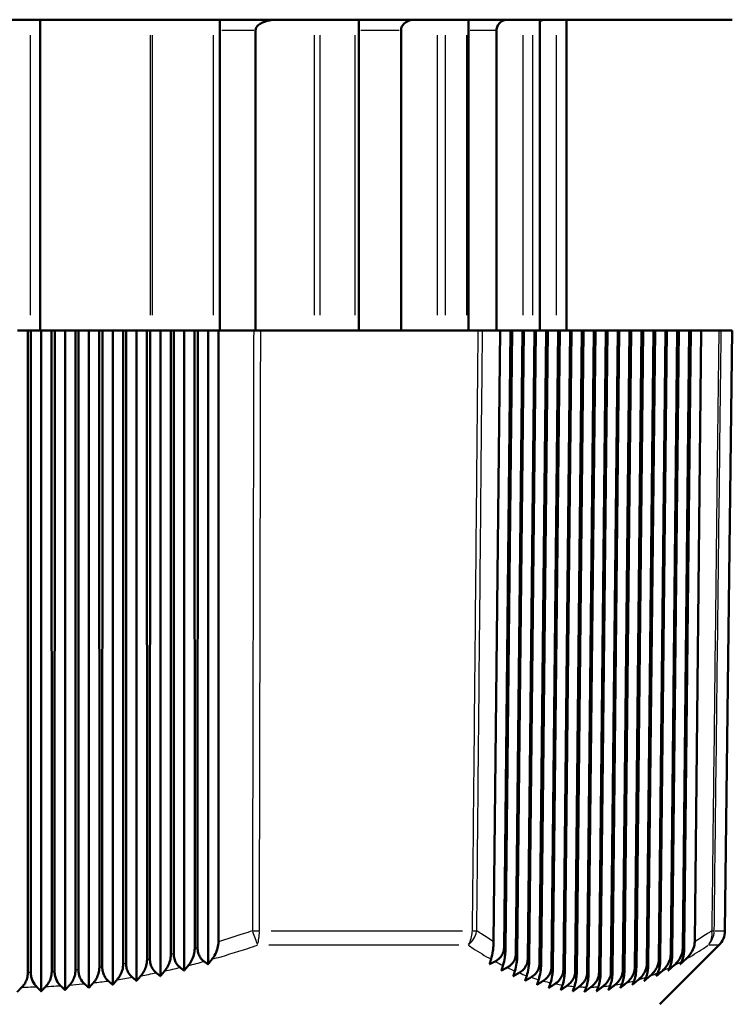
# Model space of a CAD drawing. Units: millimetres. Extents: x 0 to 594, y 0 to 841.
# Drawn here: x 372 to 406, y 344 to 392 of the extents above; entities that cross this region are included whole.
import ezdxf

# ---------------------------------------------------------------- set-up
doc = ezdxf.new("R2010")
doc.units = ezdxf.units.MM
doc.layers.add('Sichtbar (ISO)', color=7, linetype='Continuous', lineweight=50)
doc.layers.add('Sichtbar schmal (ISO)', color=8, linetype='Continuous', lineweight=25, true_color=0x808080)

msp = doc.modelspace()

# ---------------------------------------------------------------- linework, layer by layer
at = {"layer": 'Sichtbar (ISO)'}
for p, q in [((337.232, 391.921), (406.232, 391.921)), ((372.832, 391.921), (372.832, 376.921)), ((381.506, 391.921), (381.506, 376.921)), ((388.203, 391.921), (388.203, 376.921)), ((393.503, 391.921), (393.503, 376.921)), ((396.945, 391.921), (396.945, 376.921)), ((398.232, 391.921), (398.232, 376.921)), ((383.228, 376.921), (383.228, 391.421)), ((390.246, 376.921), (390.246, 391.421)), ((394.857, 376.921), (394.857, 391.421)), ((371.732, 376.921), (372.232, 376.921)), ((372.232, 376.921), (372.236, 345.949)), ((372.382, 376.921), (372.232, 376.921)), ((372.378, 345.951), (372.382, 376.921)), ((372.382, 376.921), (372.882, 376.921)), ((372.882, 376.921), (372.882, 345.048)), ((372.882, 376.921), (373.382, 376.921)), ((373.382, 376.921), (373.386, 345.989)), ((373.532, 376.921), (373.382, 376.921)), ((373.528, 345.997), (373.532, 376.921)), ((373.532, 376.921), (374.032, 376.921)), ((374.032, 376.921), (374.032, 345.112)), ((374.032, 376.921), (374.532, 376.921)), ((374.532, 376.921), (374.536, 346.072)), ((374.682, 376.921), (374.532, 376.921)), ((374.678, 346.085), (374.682, 376.921)), ((374.682, 376.921), (375.182, 376.921)), ((375.182, 376.921), (375.182, 345.217)), ((375.182, 376.921), (375.682, 376.921)), ((375.682, 376.921), (375.686, 346.198)), ((375.832, 376.921), (375.682, 376.921)), ((375.828, 346.216), (375.832, 376.921)), ((375.832, 376.921), (376.332, 376.921)), ((376.332, 376.921), (376.332, 345.364)), ((376.332, 376.921), (376.832, 376.921)), ((376.832, 376.921), (376.836, 346.365)), ((376.982, 376.921), (376.832, 376.921)), ((376.978, 346.389), (376.982, 376.921)), ((376.982, 376.921), (377.482, 376.921)), ((377.482, 376.921), (377.482, 345.552)), ((377.482, 376.921), (377.982, 376.921)), ((377.982, 376.921), (377.986, 346.574)), ((378.132, 376.921), (377.982, 376.921)), ((378.128, 346.603), (378.132, 376.921)), ((378.132, 376.921), (378.632, 376.921)), ((378.632, 376.921), (378.632, 345.781)), ((378.632, 376.921), (379.132, 376.921)), ((379.132, 376.921), (379.136, 346.823)), ((379.282, 376.921), (379.132, 376.921)), ((379.278, 346.857), (379.282, 376.921)), ((379.282, 376.921), (379.782, 376.921)), ((379.782, 376.921), (379.782, 346.048)), ((379.782, 376.921), (380.282, 376.921)), ((380.282, 376.921), (380.286, 347.112)), ((380.432, 376.921), (380.282, 376.921)), ((380.428, 347.151), (380.432, 376.921)), ((380.432, 376.921), (380.932, 376.921)), ((380.932, 376.921), (380.932, 346.355)), ((380.932, 376.921), (381.432, 376.921)), ((381.432, 376.921), (381.436, 347.44)), ((383.134, 376.921), (381.432, 376.921)), ((383.474, 376.921), (383.134, 376.921)), ((393.955, 376.921), (383.474, 376.921)), ((394.177, 376.921), (393.955, 376.921)), ((395.028, 376.921), (394.177, 376.921)), ((394.714, 347.44), (395.028, 376.921)), ((395.028, 376.921), (395.528, 376.921)), ((395.528, 376.921), (395.215, 347.151)), ((395.285, 347.112), (395.603, 376.921)), ((395.603, 376.921), (395.528, 376.921)), ((395.603, 376.921), (396.103, 376.921)), ((396.103, 376.921), (395.786, 346.857)), ((395.857, 346.823), (396.178, 376.921)), ((396.178, 376.921), (396.103, 376.921)), ((396.178, 376.921), (396.678, 376.921)), ((396.678, 376.921), (396.359, 346.603)), ((396.43, 346.574), (396.753, 376.921)), ((396.753, 376.921), (396.678, 376.921)), ((396.753, 376.921), (397.253, 376.921)), ((397.253, 376.921), (396.932, 346.389)), ((397.003, 346.365), (397.328, 376.921)), ((397.328, 376.921), (397.253, 376.921)), ((397.328, 376.921), (397.828, 376.921)), ((397.828, 376.921), (397.505, 346.216)), ((397.576, 346.198), (397.903, 376.921)), ((397.903, 376.921), (397.828, 376.921)), ((397.903, 376.921), (398.403, 376.921)), ((398.403, 376.921), (398.078, 346.085)), ((398.149, 346.072), (398.478, 376.921)), ((398.478, 376.921), (398.403, 376.921)), ((398.478, 376.921), (398.978, 376.921)), ((398.978, 376.921), (398.652, 345.997)), ((398.724, 345.989), (399.053, 376.921)), ((399.053, 376.921), (398.978, 376.921)), ((399.053, 376.921), (399.553, 376.921)), ((399.553, 376.921), (399.227, 345.951)), ((399.298, 345.949), (399.628, 376.921)), ((399.628, 376.921), (399.553, 376.921)), ((399.628, 376.921), (400.128, 376.921)), ((400.128, 376.921), (399.802, 345.949)), ((399.873, 345.951), (400.203, 376.921)), ((400.203, 376.921), (400.128, 376.921)), ((400.203, 376.921), (400.703, 376.921)), ((400.703, 376.921), (400.377, 345.989)), ((400.449, 345.997), (400.778, 376.921)), ((400.778, 376.921), (400.703, 376.921)), ((400.778, 376.921), (401.278, 376.921)), ((401.278, 376.921), (400.953, 346.072)), ((401.025, 346.085), (401.353, 376.921)), ((401.353, 376.921), (401.278, 376.921)), ((401.353, 376.921), (401.853, 376.921)), ((401.853, 376.921), (401.53, 346.198)), ((401.601, 346.216), (401.928, 376.921)), ((401.928, 376.921), (401.853, 376.921)), ((401.928, 376.921), (402.428, 376.921)), ((402.428, 376.921), (402.106, 346.365)), ((402.178, 346.389), (402.503, 376.921)), ((402.503, 376.921), (402.428, 376.921)), ((402.503, 376.921), (403.003, 376.921)), ((403.003, 376.921), (402.684, 346.574)), ((402.755, 346.603), (403.078, 376.921)), ((403.078, 376.921), (403.003, 376.921)), ((403.078, 376.921), (403.578, 376.921)), ((403.578, 376.921), (403.261, 346.823)), ((403.333, 346.857), (403.653, 376.921)), ((403.653, 376.921), (403.578, 376.921)), ((403.653, 376.921), (404.153, 376.921)), ((404.153, 376.921), (403.839, 347.112)), ((403.911, 347.151), (404.228, 376.921)), ((404.228, 376.921), (404.153, 376.921)), ((404.228, 376.921), (404.728, 376.921)), ((404.728, 376.921), (404.418, 347.44)), ((405.579, 376.921), (404.728, 376.921)), ((405.697, 376.921), (405.579, 376.921)), ((406.232, 376.921), (405.697, 376.921)), ((405.878, 347.969), (406.232, 376.921)), ((402.732, 344.421), (405.585, 347.274))]:
    msp.add_line(p, q, dxfattribs=at)
msp.add_arc((404.878, 347.981), 1, 315, 359.3, dxfattribs=at)
for points, knots in [([(383.228, 391.421), (383.228, 391.443), (383.232, 391.469), (383.246, 391.515), (383.259, 391.542), (383.293, 391.594), (383.32, 391.625), (383.38, 391.679), (383.414, 391.702), (383.495, 391.752), (383.552, 391.78), (383.669, 391.827), (383.73, 391.846), (383.862, 391.88), (383.946, 391.896), (384.115, 391.916), (384.2, 391.921), (384.278, 391.921)], [2.311336, 2.311336, 2.311336, 2.311336, 2.377748, 2.377748, 2.453727, 2.453727, 2.565392, 2.565392, 2.677057, 2.677057, 2.850778, 2.850778, 3.024499, 3.024499, 3.257992, 3.257992, 3.491484, 3.491484, 3.491484, 3.491484]), ([(390.246, 391.421), (390.246, 391.449), (390.249, 391.479), (390.263, 391.538), (390.274, 391.567), (390.301, 391.622), (390.321, 391.652), (390.366, 391.707), (390.391, 391.733), (390.447, 391.779), (390.482, 391.803), (390.558, 391.844), (390.597, 391.861), (390.677, 391.889), (390.725, 391.901), (390.821, 391.917), (390.871, 391.921), (390.915, 391.921)], [1.7334695, 1.7334695, 1.7334695, 1.7334695, 1.8174526, 1.8174526, 1.9014358, 1.9014358, 1.9999571, 1.9999571, 2.0984783, 2.0984783, 2.2163338, 2.2163338, 2.3341892, 2.3341892, 2.4689382, 2.4689382, 2.6036872, 2.6036872, 2.6036872, 2.6036872]), ([(394.857, 391.421), (394.857, 391.451), (394.86, 391.484), (394.873, 391.548), (394.883, 391.579), (394.908, 391.636), (394.924, 391.666), (394.964, 391.722), (394.986, 391.747), (395.033, 391.792), (395.061, 391.814), (395.122, 391.852), (395.154, 391.868), (395.216, 391.893), (395.252, 391.904), (395.325, 391.918), (395.362, 391.921), (395.396, 391.921)], [1.5389518, 1.5389518, 1.5389518, 1.5389518, 1.6292441, 1.6292441, 1.7195364, 1.7195364, 1.8135338, 1.8135338, 1.9075312, 1.9075312, 2.0060519, 2.0060519, 2.1045725, 2.1045725, 2.2067757, 2.2067757, 2.3089788, 2.3089788, 2.3089788, 2.3089788]), ([(396.945, 391.846), (396.969, 391.861), (396.993, 391.873), (397.045, 391.895), (397.077, 391.905), (397.144, 391.918), (397.177, 391.921), (397.208, 391.921)], [1.96085, 1.96085, 1.96085, 1.96085, 2.0371354, 2.0371354, 2.1298102, 2.1298102, 2.2224849, 2.2224849, 2.2224849, 2.2224849]), ([(381.436, 347.44), (381.436, 347.334), (381.42, 347.231), (381.368, 347.032), (381.331, 346.938), (381.24, 346.757), (381.184, 346.671), (381.122, 346.594)], [0, 0, 0, 0, 0.03153263, 0.03153263, 0.06351248, 0.06351248, 0.0982562, 0.0982562, 0.0982562, 0.0982562]), ([(394.59, 346.594), (394.628, 346.718), (394.658, 346.857), (394.689, 347.072), (394.698, 347.145), (394.71, 347.293), (394.713, 347.366), (394.714, 347.44)], [0, 0, 0, 0, 0.0564278, 0.0564278, 0.0836646, 0.0836646, 0.1090318, 0.1090318, 0.1090318, 0.1090318]), ([(404.418, 347.44), (404.417, 347.334), (404.395, 347.231), (404.322, 347.032), (404.27, 346.938), (404.143, 346.757), (404.065, 346.671), (403.981, 346.594)], [0, 0, 0, 0, 0.03153242, 0.03153242, 0.06351263, 0.06351263, 0.0982562, 0.0982562, 0.0982562, 0.0982562]), ([(379.136, 346.823), (379.136, 346.722), (379.121, 346.623), (379.071, 346.434), (379.035, 346.346), (378.947, 346.176), (378.893, 346.096), (378.834, 346.025)], [0, 0, 0, 0, 0.03031424, 0.03031424, 0.06055645, 0.06055645, 0.09340746, 0.09340746, 0.09340746, 0.09340746]), ([(379.583, 346.195), (379.511, 346.248), (379.445, 346.319), (379.356, 346.47), (379.327, 346.541), (379.288, 346.695), (379.278, 346.775), (379.278, 346.857)], [0, 0, 0, 0, 0.03473835, 0.03473835, 0.05950827, 0.05950827, 0.08417997, 0.08417997, 0.08417997, 0.08417997]), ([(380.286, 347.112), (380.286, 347.009), (380.271, 346.908), (380.22, 346.714), (380.184, 346.623), (380.094, 346.448), (380.039, 346.365), (379.979, 346.291)], [0, 0, 0, 0, 0.03089944, 0.03089944, 0.06197685, 0.06197685, 0.0957395, 0.0957395, 0.0957395, 0.0957395]), ([(380.739, 346.488), (380.667, 346.538), (380.602, 346.605), (380.511, 346.754), (380.48, 346.825), (380.438, 346.983), (380.428, 347.066), (380.428, 347.151)], [0, 0, 0, 0, 0.03410039, 0.03410039, 0.05950723, 0.05950723, 0.08494898, 0.08494898, 0.08494898, 0.08494898]), ([(395.215, 347.151), (395.214, 347.057), (395.196, 346.965), (395.125, 346.796), (395.075, 346.721), (394.947, 346.587), (394.868, 346.532), (394.783, 346.488)], [0, 0, 0, 0, 0.02816708, 0.02816708, 0.05540648, 0.05540648, 0.08478541, 0.08478541, 0.08478541, 0.08478541]), ([(395.164, 346.291), (395.201, 346.411), (395.231, 346.545), (395.262, 346.753), (395.27, 346.825), (395.281, 346.969), (395.285, 347.04), (395.285, 347.112)], [0, 0, 0, 0, 0.0549268, 0.0549268, 0.0814615, 0.0814615, 0.1062725, 0.1062725, 0.1062725, 0.1062725]), ([(395.786, 346.857), (395.786, 346.763), (395.768, 346.672), (395.697, 346.501), (395.646, 346.426), (395.519, 346.293), (395.444, 346.238), (395.363, 346.195)], [0, 0, 0, 0, 0.02811198, 0.02811198, 0.05574734, 0.05574734, 0.08400748, 0.08400748, 0.08400748, 0.08400748]), ([(395.739, 346.025), (395.775, 346.14), (395.804, 346.27), (395.834, 346.473), (395.842, 346.543), (395.853, 346.683), (395.857, 346.753), (395.857, 346.823)], [0, 0, 0, 0, 0.0535158, 0.0535158, 0.0793957, 0.0793957, 0.1036942, 0.1036942, 0.1036942, 0.1036942]), ([(403.261, 346.823), (403.26, 346.722), (403.239, 346.623), (403.169, 346.434), (403.119, 346.346), (402.997, 346.176), (402.922, 346.096), (402.841, 346.025)], [0, 0, 0, 0, 0.03031411, 0.03031411, 0.06055657, 0.06055657, 0.09340746, 0.09340746, 0.09340746, 0.09340746]), ([(403.214, 346.195), (403.241, 346.248), (403.266, 346.319), (403.3, 346.47), (403.311, 346.541), (403.328, 346.695), (403.332, 346.775), (403.333, 346.857)], [0, 0, 0, 0, 0.03473831, 0.03473831, 0.05950822, 0.05950822, 0.08417997, 0.08417997, 0.08417997, 0.08417997]), ([(403.839, 347.112), (403.838, 347.009), (403.817, 346.908), (403.745, 346.714), (403.695, 346.623), (403.57, 346.448), (403.494, 346.365), (403.411, 346.291)], [0, 0, 0, 0, 0.03089938, 0.03089938, 0.0619769, 0.0619769, 0.0957395, 0.0957395, 0.0957395, 0.0957395]), ([(403.79, 346.488), (403.817, 346.538), (403.841, 346.605), (403.877, 346.754), (403.889, 346.825), (403.905, 346.983), (403.91, 347.066), (403.911, 347.151)], [0, 0, 0, 0, 0.03410037, 0.03410037, 0.05950721, 0.05950721, 0.08494898, 0.08494898, 0.08494898, 0.08494898]), ([(376.836, 346.365), (376.836, 346.267), (376.822, 346.172), (376.773, 345.991), (376.739, 345.907), (376.653, 345.748), (376.601, 345.673), (376.544, 345.608)], [0, 0, 0, 0, 0.02931253, 0.02931253, 0.0581063, 0.0581063, 0.08936401, 0.08936401, 0.08936401, 0.08936401]), ([(377.273, 345.724), (377.199, 345.784), (377.133, 345.862), (377.049, 346.02), (377.022, 346.088), (376.987, 346.235), (376.978, 346.311), (376.978, 346.389)], [0, 0, 0, 0, 0.0362527, 0.0362527, 0.05988181, 0.05988181, 0.08317031, 0.08317031, 0.08317031, 0.08317031]), ([(377.986, 346.574), (377.986, 346.475), (377.972, 346.377), (377.922, 346.193), (377.887, 346.107), (377.8, 345.943), (377.747, 345.865), (377.689, 345.797)], [0, 0, 0, 0, 0.02978334, 0.02978334, 0.05926283, 0.05926283, 0.09127725, 0.09127725, 0.09127725, 0.09127725]), ([(378.428, 345.94), (378.355, 345.997), (378.289, 346.07), (378.202, 346.225), (378.175, 346.295), (378.137, 346.445), (378.128, 346.523), (378.128, 346.603)], [0, 0, 0, 0, 0.03545394, 0.03545394, 0.05962938, 0.05962938, 0.08358141, 0.08358141, 0.08358141, 0.08358141]), ([(396.359, 346.603), (396.358, 346.509), (396.34, 346.418), (396.268, 346.246), (396.216, 346.169), (396.091, 346.037), (396.02, 345.983), (395.943, 345.94)], [0, 0, 0, 0, 0.02810663, 0.02810663, 0.05620699, 0.05620699, 0.08339822, 0.08339822, 0.08339822, 0.08339822]), ([(396.313, 345.797), (396.349, 345.908), (396.377, 346.034), (396.407, 346.231), (396.415, 346.299), (396.426, 346.436), (396.429, 346.505), (396.43, 346.574)], [0, 0, 0, 0, 0.0522111, 0.0522111, 0.077486, 0.077486, 0.1013185, 0.1013185, 0.1013185, 0.1013185]), ([(396.932, 346.389), (396.931, 346.295), (396.912, 346.203), (396.842, 346.036), (396.795, 345.963), (396.674, 345.829), (396.601, 345.771), (396.522, 345.724)], [0, 0, 0, 0, 0.02826435, 0.02826435, 0.05461608, 0.05461608, 0.082961, 0.082961, 0.082961, 0.082961]), ([(396.887, 345.608), (396.923, 345.715), (396.951, 345.836), (396.98, 346.029), (396.988, 346.095), (396.999, 346.23), (397.002, 346.297), (397.003, 346.365)], [0, 0, 0, 0, 0.05102472, 0.05102472, 0.07574776, 0.07574776, 0.09916428, 0.09916428, 0.09916428, 0.09916428]), ([(402.106, 346.365), (402.105, 346.267), (402.085, 346.172), (402.016, 345.991), (401.969, 345.907), (401.85, 345.748), (401.778, 345.673), (401.699, 345.608)], [0, 0, 0, 0, 0.02931241, 0.02931241, 0.05810644, 0.05810644, 0.08936401, 0.08936401, 0.08936401, 0.08936401]), ([(402.063, 345.724), (402.09, 345.784), (402.115, 345.862), (402.148, 346.02), (402.158, 346.088), (402.173, 346.235), (402.177, 346.311), (402.178, 346.389)], [0, 0, 0, 0, 0.03625263, 0.03625263, 0.05988173, 0.05988173, 0.08317031, 0.08317031, 0.08317031, 0.08317031]), ([(402.684, 346.574), (402.682, 346.475), (402.662, 346.377), (402.592, 346.193), (402.544, 346.107), (402.424, 345.943), (402.35, 345.865), (402.27, 345.797)], [0, 0, 0, 0, 0.02978322, 0.02978322, 0.05926296, 0.05926296, 0.09127725, 0.09127725, 0.09127725, 0.09127725]), ([(402.638, 345.94), (402.666, 345.997), (402.69, 346.07), (402.724, 346.225), (402.735, 346.295), (402.75, 346.445), (402.754, 346.523), (402.755, 346.603)], [0, 0, 0, 0, 0.03545389, 0.03545389, 0.05962932, 0.05962932, 0.08358141, 0.08358141, 0.08358141, 0.08358141]), ([(372.236, 345.949), (372.236, 345.855), (372.223, 345.763), (372.175, 345.593), (372.141, 345.517), (372.058, 345.373), (372.007, 345.307), (371.951, 345.25)], [0, 0, 0, 0, 0.02811683, 0.02811683, 0.05499578, 0.05499578, 0.08408882, 0.08408882, 0.08408882, 0.08408882]), ([(372.663, 345.263), (372.579, 345.345), (372.512, 345.441), (372.437, 345.609), (372.415, 345.675), (372.385, 345.811), (372.378, 345.881), (372.378, 345.951)], [0, 0, 0, 0, 0.0431276, 0.0431276, 0.06785363, 0.06785363, 0.09175828, 0.09175828, 0.09175828, 0.09175828]), ([(373.386, 345.989), (373.386, 345.894), (373.372, 345.802), (373.324, 345.63), (373.291, 345.552), (373.208, 345.405), (373.157, 345.337), (373.101, 345.279)], [0, 0, 0, 0, 0.02830653, 0.02830653, 0.05553671, 0.05553671, 0.0850379, 0.0850379, 0.0850379, 0.0850379]), ([(373.814, 345.317), (373.737, 345.389), (373.669, 345.479), (373.589, 345.649), (373.566, 345.715), (373.536, 345.854), (373.528, 345.925), (373.528, 345.997)], [0, 0, 0, 0, 0.03921192, 0.03921192, 0.06153622, 0.06153622, 0.08321415, 0.08321415, 0.08321415, 0.08321415]), ([(374.536, 346.072), (374.536, 345.977), (374.522, 345.884), (374.474, 345.709), (374.441, 345.63), (374.357, 345.479), (374.305, 345.409), (374.249, 345.348)], [0, 0, 0, 0, 0.02857051, 0.02857051, 0.05623746, 0.05623746, 0.08623616, 0.08623616, 0.08623616, 0.08623616]), ([(374.966, 345.412), (374.891, 345.48), (374.823, 345.566), (374.742, 345.731), (374.718, 345.798), (374.686, 345.939), (374.678, 346.012), (374.678, 346.085)], [0, 0, 0, 0, 0.03812281, 0.03812281, 0.06082385, 0.06082385, 0.0829728, 0.0829728, 0.0829728, 0.0829728]), ([(375.686, 346.198), (375.686, 346.101), (375.672, 346.007), (375.624, 345.83), (375.59, 345.748), (375.505, 345.593), (375.453, 345.521), (375.397, 345.458)], [0, 0, 0, 0, 0.02890687, 0.02890687, 0.05709556, 0.05709556, 0.08768039, 0.08768039, 0.08768039, 0.08768039]), ([(376.119, 345.547), (376.045, 345.612), (375.978, 345.693), (375.895, 345.855), (375.87, 345.923), (375.836, 346.067), (375.828, 346.141), (375.828, 346.216)], [0, 0, 0, 0, 0.03714038, 0.03714038, 0.06027651, 0.06027651, 0.08296267, 0.08296267, 0.08296267, 0.08296267]), ([(397.505, 346.216), (397.504, 346.122), (397.485, 346.031), (397.416, 345.864), (397.369, 345.791), (397.251, 345.656), (397.179, 345.597), (397.1, 345.547)], [0, 0, 0, 0, 0.02809503, 0.02809503, 0.05439841, 0.05439841, 0.08272971, 0.08272971, 0.08272971, 0.08272971]), ([(397.462, 345.458), (397.497, 345.561), (397.525, 345.679), (397.553, 345.867), (397.561, 345.932), (397.572, 346.064), (397.575, 346.131), (397.576, 346.198)], [0, 0, 0, 0, 0.04995223, 0.04995223, 0.07418588, 0.07418588, 0.09724613, 0.09724613, 0.09724613, 0.09724613]), ([(398.078, 346.085), (398.077, 345.992), (398.059, 345.901), (397.991, 345.734), (397.944, 345.66), (397.827, 345.524), (397.755, 345.463), (397.678, 345.412)], [0, 0, 0, 0, 0.0279936, 0.0279936, 0.05432158, 0.05432158, 0.08271738, 0.08271738, 0.08271738, 0.08271738]), ([(398.037, 345.348), (398.071, 345.446), (398.098, 345.559), (398.127, 345.742), (398.135, 345.807), (398.146, 345.939), (398.149, 346.005), (398.149, 346.072)], [0, 0, 0, 0, 0.048386, 0.048386, 0.07248169, 0.07248169, 0.09550382, 0.09550382, 0.09550382, 0.09550382]), ([(398.652, 345.997), (398.651, 345.904), (398.633, 345.813), (398.565, 345.645), (398.519, 345.571), (398.403, 345.432), (398.332, 345.37), (398.255, 345.317)], [0, 0, 0, 0, 0.02796161, 0.02796161, 0.05439165, 0.05439165, 0.08293379, 0.08293379, 0.08293379, 0.08293379]), ([(398.612, 345.279), (398.645, 345.371), (398.671, 345.478), (398.7, 345.656), (398.708, 345.721), (398.72, 345.854), (398.723, 345.921), (398.724, 345.989)], [0, 0, 0, 0, 0.04649017, 0.04649017, 0.07072977, 0.07072977, 0.09397518, 0.09397518, 0.09397518, 0.09397518]), ([(399.227, 345.951), (399.226, 345.858), (399.207, 345.767), (399.14, 345.598), (399.094, 345.523), (398.978, 345.382), (398.908, 345.318), (398.831, 345.263)], [0, 0, 0, 0, 0.02800205, 0.02800205, 0.05461489, 0.05461489, 0.08338865, 0.08338865, 0.08338865, 0.08338865]), ([(399.187, 345.25), (399.219, 345.337), (399.245, 345.439), (399.274, 345.611), (399.282, 345.677), (399.294, 345.811), (399.297, 345.879), (399.298, 345.949)], [0, 0, 0, 0, 0.04473771, 0.04473771, 0.06918693, 0.06918693, 0.0927257, 0.0927257, 0.0927257, 0.0927257]), ([(399.802, 345.949), (399.801, 345.855), (399.782, 345.763), (399.715, 345.593), (399.669, 345.517), (399.553, 345.373), (399.483, 345.307), (399.406, 345.25)], [0, 0, 0, 0, 0.0281168, 0.0281168, 0.05499589, 0.05499589, 0.08408882, 0.08408882, 0.08408882, 0.08408882]), ([(399.762, 345.263), (399.793, 345.345), (399.818, 345.441), (399.848, 345.609), (399.857, 345.675), (399.869, 345.811), (399.872, 345.881), (399.873, 345.951)], [0, 0, 0, 0, 0.04312778, 0.04312778, 0.06785366, 0.06785366, 0.0917583, 0.0917583, 0.0917583, 0.0917583]), ([(400.377, 345.989), (400.376, 345.894), (400.357, 345.802), (400.29, 345.63), (400.244, 345.552), (400.128, 345.405), (400.057, 345.337), (399.981, 345.279)], [0, 0, 0, 0, 0.02830646, 0.02830646, 0.05553687, 0.05553687, 0.0850379, 0.0850379, 0.0850379, 0.0850379]), ([(400.337, 345.317), (400.366, 345.389), (400.391, 345.479), (400.422, 345.649), (400.432, 345.715), (400.444, 345.854), (400.448, 345.925), (400.449, 345.997)], [0, 0, 0, 0, 0.03921212, 0.03921212, 0.06153624, 0.06153624, 0.08321416, 0.08321416, 0.08321416, 0.08321416]), ([(400.953, 346.072), (400.952, 345.977), (400.933, 345.884), (400.865, 345.709), (400.819, 345.63), (400.702, 345.479), (400.631, 345.409), (400.554, 345.348)], [0, 0, 0, 0, 0.02857044, 0.02857044, 0.05623757, 0.05623757, 0.08623616, 0.08623616, 0.08623616, 0.08623616]), ([(400.912, 345.412), (400.94, 345.48), (400.966, 345.566), (400.997, 345.731), (401.007, 345.798), (401.02, 345.939), (401.024, 346.012), (401.025, 346.085)], [0, 0, 0, 0, 0.03812275, 0.03812275, 0.06082378, 0.06082378, 0.0829728, 0.0829728, 0.0829728, 0.0829728]), ([(401.53, 346.198), (401.529, 346.101), (401.509, 346.007), (401.441, 345.83), (401.394, 345.748), (401.276, 345.593), (401.205, 345.521), (401.127, 345.458)], [0, 0, 0, 0, 0.02890683, 0.02890683, 0.05709562, 0.05709562, 0.08768039, 0.08768039, 0.08768039, 0.08768039]), ([(401.487, 345.547), (401.515, 345.612), (401.54, 345.693), (401.573, 345.855), (401.582, 345.923), (401.596, 346.067), (401.6, 346.141), (401.601, 346.216)], [0, 0, 0, 0, 0.03714035, 0.03714035, 0.06027648, 0.06027648, 0.08296266, 0.08296266, 0.08296266, 0.08296266])]:
    msp.add_open_spline(points, degree=3, knots=knots, dxfattribs=at)
for points, weights in [([(379.979, 346.291), (379.88, 346.169), (379.782, 346.048)], [1.0009382368, 1.00098346517, 1.00101017374]), ([(380.932, 346.355), (380.836, 346.421), (380.739, 346.488)], [1.0032590882, 1.00314092602, 1.00300526611]), ([(381.122, 346.594), (381.027, 346.474), (380.932, 346.355)], [1.00077239743, 1.00083645318, 1.00088348987]), ([(394.518, 346.355), (394.554, 346.474), (394.59, 346.594)], [1.00071222407, 1.00068248142, 1.00063572069]), ([(394.783, 346.488), (394.65, 346.421), (394.518, 346.355)], [1.0023593363, 1.00245171381, 1.00252659655]), ([(395.09, 346.048), (395.127, 346.169), (395.164, 346.291)], [1.00078646779, 1.00077815028, 1.00075131578]), ([(403.411, 346.291), (403.275, 346.169), (403.14, 346.048)], [1.00075131578, 1.00077815028, 1.00078646779]), ([(403.981, 346.594), (403.849, 346.474), (403.718, 346.355)], [1.00063572069, 1.00068248142, 1.00071222407]), ([(403.718, 346.355), (403.754, 346.421), (403.79, 346.488)], [1.00252659655, 1.00245171381, 1.0023593363]), ([(378.632, 345.781), (378.53, 345.859), (378.428, 345.94)], [1.00269743673, 1.00267334234, 1.0026288662]), ([(378.834, 346.025), (378.733, 345.902), (378.632, 345.781)], [1.00105309979, 1.00107962721, 1.00108622256]), ([(379.782, 346.048), (379.683, 346.121), (379.583, 346.195)], [1.00301907183, 1.00295364969, 1.00286923254]), ([(395.363, 346.195), (395.226, 346.121), (395.09, 346.048)], [1.00221369576, 1.00226007235, 1.00228746281]), ([(395.662, 345.781), (395.7, 345.902), (395.739, 346.025)], [1.0008111513, 1.00082403862, 1.00081699869]), ([(395.943, 345.94), (395.802, 345.859), (395.662, 345.781)], [1.00197578437, 1.00198544533, 1.00197473735]), ([(402.841, 346.025), (402.701, 345.902), (402.562, 345.781)], [1.00081699869, 1.00082403862, 1.0008111513]), ([(402.562, 345.781), (402.6, 345.859), (402.638, 345.94)], [1.00197473735, 1.00198544533, 1.00197578437]), ([(403.14, 346.048), (403.177, 346.121), (403.214, 346.195)], [1.00228746281, 1.00226007235, 1.00221369576]), ([(374.249, 345.348), (374.14, 345.229), (374.032, 345.112)], [1.00126326271, 1.0012294561, 1.00117168789]), ([(375.182, 345.217), (375.074, 345.314), (374.966, 345.412)], [1.00177550537, 1.00182730946, 1.00185557833]), ([(375.397, 345.458), (375.289, 345.337), (375.182, 345.217)], [1.00122199326, 1.00119974223, 1.00115422707]), ([(376.332, 345.364), (376.226, 345.455), (376.119, 345.547)], [1.00204632076, 1.00207986634, 1.00209072723]), ([(376.544, 345.608), (376.437, 345.485), (376.332, 345.364)], [1.00118182188, 1.00117393093, 1.00114370023]), ([(377.482, 345.552), (377.378, 345.637), (377.273, 345.724)], [1.00236050083, 1.00236898204, 1.00235584016]), ([(377.689, 345.797), (377.585, 345.674), (377.482, 345.552)], [1.00112990829, 1.00113850495, 1.00112588387]), ([(396.234, 345.552), (396.274, 345.674), (396.313, 345.797)], [1.00080067247, 1.00083385889, 1.00084583454]), ([(396.522, 345.724), (396.378, 345.637), (396.234, 345.552)], [1.00171454054, 1.00169512982, 1.00165411145]), ([(396.807, 345.364), (396.847, 345.485), (396.887, 345.608)], [1.00076974052, 1.00082160824, 1.00085114536]), ([(397.1, 345.547), (396.953, 345.455), (396.807, 345.364)], [1.00146840898, 1.00142673502, 1.00136239347]), ([(397.381, 345.217), (397.421, 345.337), (397.462, 345.458)], [1.00073309707, 1.00080130988, 1.00084626988]), ([(397.678, 345.412), (397.529, 345.314), (397.381, 345.217)], [1.00125792101, 1.00120027546, 1.00111911265]), ([(397.955, 345.112), (397.996, 345.229), (398.037, 345.348)], [1.00070517598, 1.00078669423, 1.0008442642]), ([(400.554, 345.348), (400.404, 345.229), (400.255, 345.112)], [1.0008442642, 1.00078669423, 1.00070517598]), ([(401.127, 345.458), (400.978, 345.337), (400.831, 345.217)], [1.00084626988, 1.00080130988, 1.00073309707]), ([(400.831, 345.217), (400.871, 345.314), (400.912, 345.412)], [1.00111911265, 1.00120027546, 1.00125792101]), ([(401.699, 345.608), (401.553, 345.485), (401.407, 345.364)], [1.00085114536, 1.00082160824, 1.00076974052]), ([(401.407, 345.364), (401.447, 345.455), (401.487, 345.547)], [1.00136239347, 1.00142673502, 1.00146840898]), ([(402.27, 345.797), (402.127, 345.674), (401.984, 345.552)], [1.00084583454, 1.00083385889, 1.00080067247]), ([(401.984, 345.552), (402.024, 345.637), (402.063, 345.724)], [1.00165411145, 1.00169512982, 1.00171454054]), ([(371.951, 345.25), (371.841, 345.138), (371.732, 345.027)], [1.00139650493, 1.00135056699, 1.0012800365]), ([(372.882, 345.048), (372.773, 345.155), (372.663, 345.263)], [1.00139343787, 1.00146328424, 1.00150862598]), ([(373.101, 345.279), (372.991, 345.163), (372.882, 345.048)], [1.00131777632, 1.00127587035, 1.00120955496]), ([(374.032, 345.112), (373.923, 345.214), (373.814, 345.317)], [1.00155734096, 1.00162109771, 1.0016607061]), ([(398.255, 345.317), (398.104, 345.214), (397.955, 345.112)], [1.00109229739, 1.00102456872, 1.00093270977]), ([(398.529, 345.048), (398.57, 345.163), (398.612, 345.279)], [1.00069969081, 1.00079080695, 1.0008575288]), ([(398.831, 345.263), (398.679, 345.155), (398.529, 345.048)], [1.0009732504, 1.00090093894, 1.00080414044]), ([(399.406, 345.25), (399.254, 345.138), (399.104, 345.027)], [1.00139650493, 1.00135056699, 1.0012800365]), ([(399.104, 345.027), (399.145, 345.138), (399.187, 345.25)], [1.0012800365, 1.00135056698, 1.00139650493]), ([(399.981, 345.279), (399.829, 345.163), (399.679, 345.048)], [1.0008575288, 1.00079080695, 1.00069969081]), ([(399.679, 345.048), (399.72, 345.155), (399.762, 345.263)], [1.00080414044, 1.00090093894, 1.0009732504]), ([(400.255, 345.112), (400.296, 345.214), (400.337, 345.317)], [1.00093270977, 1.00102456872, 1.00109229739])]:
    msp.add_rational_spline(points, weights, degree=2, dxfattribs=at)
at = {"layer": 'Sichtbar schmal (ISO)'}
for p, q in [((381.594, 391.421), (383.143, 391.421)), ((388.31, 391.421), (390.149, 391.421)), ((393.579, 391.421), (394.797, 391.421)), ((372.343, 391.171), (372.343, 377.671)), ((378.132, 391.171), (378.132, 377.671)), ((378.255, 377.671), (378.255, 391.171)), ((381.185, 391.171), (381.185, 377.671)), ((386.054, 391.171), (386.054, 377.671)), ((386.329, 391.171), (386.329, 377.671)), ((388.01, 391.171), (388.01, 377.671)), ((391.988, 391.171), (391.988, 377.671)), ((392.378, 391.171), (392.378, 377.671)), ((393.412, 391.171), (393.412, 377.671)), ((396.125, 391.171), (396.125, 377.671)), ((396.594, 391.171), (396.594, 377.671)), ((396.92, 391.171), (396.92, 377.671)), ((397.725, 391.171), (397.725, 377.671)), ((398.225, 391.171), (398.225, 377.671)), ((383.971, 347.969), (393.219, 347.969)), ((405.41, 347.969), (405.877, 347.969)), ((393.034, 347.274), (383.866, 347.274)), ((405.584, 347.274), (405.122, 347.274))]:
    msp.add_line(p, q, dxfattribs=at)
for centre, major_axis, ratio, start_param, end_param in [((383.071, 347.981), (0.327, -0.945), 0.003996, 4.765559, 5.514808), ((383.071, 347.981), (-1, 0.002), 0.012217, 1.588279, 1.902497), ((383.071, 347.981), (0, 1), 0.342106, 3.96565, 4.661513), ((393.036, 347.981), (0, -1), 0.642718, 0.824057, 1.51992), ((393.036, 347.981), (0.572, 0.82), 0.820392, 4.428187, 5.177435), ((393.036, 347.981), (-1, 0.01), 0.007975, 2.286345, 2.600562), ((404.375, 347.981), (0.566, -0.824), 0.816396, 0.255771, 1.005019), ((404.375, 347.981), (0, 1), 0.984824, 3.96565, 4.661513), ((404.375, 347.981), (1, -0.012), 0.004242, 5.777081, 6.091298)]:
    msp.add_ellipse(centre, major_axis=major_axis, ratio=ratio, start_param=start_param, end_param=end_param, dxfattribs=at)
for points, knots in [([(383.134, 376.921), (383.129, 374.638), (383.124, 372.355), (383.113, 367.456), (383.108, 364.839), (383.102, 362.223), (383.096, 359.517), (383.091, 356.811), (383.08, 352.06), (383.076, 350.015), (383.071, 347.969)], [0.100008, 0.100008, 0.100008, 0.100008, 0.784948, 0.784948, 1.569896, 1.569896, 1.569896, 2.381698, 2.381698, 2.995396, 2.995396, 2.995396, 2.995396]), ([(383.414, 347.969), (383.418, 350.015), (383.422, 352.06), (383.432, 356.811), (383.438, 359.517), (383.443, 362.223), (383.449, 364.839), (383.454, 367.456), (383.464, 372.355), (383.469, 374.638), (383.474, 376.921)], [-2.995396, -2.995396, -2.995396, -2.995396, -2.381698, -2.381698, -1.569896, -1.569896, -1.569896, -0.784948, -0.784948, -0.100008, -0.100008, -0.100008, -0.100008]), ([(393.955, 376.921), (393.933, 374.638), (393.911, 372.355), (393.865, 367.456), (393.84, 364.839), (393.815, 362.223), (393.789, 359.517), (393.763, 356.812), (393.717, 352.06), (393.698, 350.015), (393.678, 347.969)], [0.100008, 0.100008, 0.100008, 0.100008, 0.784937, 0.784937, 1.569874, 1.569874, 1.569874, 2.381687, 2.381687, 2.995396, 2.995396, 2.995396, 2.995396]), ([(393.902, 347.969), (393.921, 350.015), (393.941, 352.06), (393.986, 356.812), (394.011, 359.517), (394.037, 362.223), (394.062, 364.839), (394.087, 367.456), (394.133, 372.355), (394.155, 374.638), (394.177, 376.921)], [-2.995396, -2.995396, -2.995396, -2.995396, -2.381687, -2.381687, -1.569874, -1.569874, -1.569874, -0.784937, -0.784937, -0.100008, -0.100008, -0.100008, -0.100008]), ([(405.579, 376.921), (405.552, 374.638), (405.525, 372.355), (405.468, 367.456), (405.438, 364.839), (405.407, 362.223), (405.376, 359.517), (405.344, 356.811), (405.289, 352.06), (405.265, 350.015), (405.241, 347.969)], [0.100008, 0.100008, 0.100008, 0.100008, 0.784948, 0.784948, 1.569896, 1.569896, 1.569896, 2.381698, 2.381698, 2.995396, 2.995396, 2.995396, 2.995396]), ([(405.36, 347.969), (405.384, 350.015), (405.408, 352.06), (405.463, 356.811), (405.494, 359.517), (405.526, 362.223), (405.556, 364.839), (405.587, 367.456), (405.644, 372.355), (405.671, 374.638), (405.697, 376.921)], [-2.995396, -2.995396, -2.995396, -2.995396, -2.381698, -2.381698, -1.569896, -1.569896, -1.569896, -0.784948, -0.784948, -0.100008, -0.100008, -0.100008, -0.100008]), ([(383.071, 347.969), (382.921, 347.917), (382.77, 347.866), (382.619, 347.815), (382.226, 347.684), (381.832, 347.559), (381.436, 347.44)], [2.7323465, 2.7323465, 2.7323465, 2.7323465, 2.7801877, 2.7801877, 2.7801877, 2.9043081, 2.9043081, 2.9043081, 2.9043081]), ([(394.714, 347.44), (394.517, 347.559), (394.321, 347.685), (394.125, 347.816), (394.051, 347.866), (393.976, 347.917), (393.902, 347.969)], [2.6931836, 2.6931836, 2.6931836, 2.6931836, 2.8175329, 2.8175329, 2.8175329, 2.8651452, 2.8651452, 2.8651452, 2.8651452]), ([(405.241, 347.969), (405.166, 347.917), (405.09, 347.866), (405.014, 347.816), (404.816, 347.685), (404.617, 347.559), (404.418, 347.44)], [0.6997431, 0.6997431, 0.6997431, 0.6997431, 0.7473551, 0.7473551, 0.7473551, 0.8717054, 0.8717054, 0.8717054, 0.8717054]), ([(381.122, 346.594), (381.703, 346.757), (382.28, 346.933), (382.852, 347.12), (383.006, 347.171), (383.16, 347.222), (383.313, 347.274)], [-2.9578082, -2.9578082, -2.9578082, -2.9578082, -2.7801877, -2.7801877, -2.7801877, -2.7323465, -2.7323465, -2.7323465, -2.7323465]), ([(393.49, 347.274), (393.567, 347.222), (393.644, 347.171), (393.721, 347.121), (394.009, 346.933), (394.298, 346.757), (394.59, 346.594)], [-2.8651452, -2.8651452, -2.8651452, -2.8651452, -2.8175329, -2.8175329, -2.8175329, -2.6396835, -2.6396835, -2.6396835, -2.6396835]), ([(403.981, 346.594), (404.27, 346.757), (404.558, 346.933), (404.843, 347.121), (404.919, 347.171), (404.996, 347.222), (405.072, 347.274)], [-0.925206, -0.925206, -0.925206, -0.925206, -0.7473551, -0.7473551, -0.7473551, -0.6997431, -0.6997431, -0.6997431, -0.6997431]), ([(372.378, 345.951), (372.368, 345.951), (372.357, 345.951), (372.346, 345.951), (372.31, 345.95), (372.273, 345.949), (372.236, 345.949)], [3.82504973, 3.82504973, 3.82504973, 3.82504973, 3.82821938, 3.82821938, 3.82821938, 3.83928575, 3.83928575, 3.83928575, 3.83928575]), ([(399.298, 345.949), (399.28, 345.949), (399.261, 345.95), (399.242, 345.951), (399.237, 345.951), (399.232, 345.951), (399.227, 345.951)], [1.8539555, 1.8539555, 1.8539555, 1.8539555, 1.86508354, 1.86508354, 1.86508354, 1.86819152, 1.86819152, 1.86819152, 1.86819152]), ([(399.873, 345.951), (399.868, 345.951), (399.863, 345.951), (399.858, 345.951), (399.839, 345.95), (399.82, 345.949), (399.802, 345.949)], [1.69222405, 1.69222405, 1.69222405, 1.69222405, 1.69533203, 1.69533203, 1.69533203, 1.70646007, 1.70646007, 1.70646007, 1.70646007]), ([(374.249, 345.348), (374.452, 345.364), (374.654, 345.381), (374.856, 345.401), (374.893, 345.404), (374.929, 345.408), (374.966, 345.412)], [-3.64325669, -3.64325669, -3.64325669, -3.64325669, -3.58365527, -3.58365527, -3.58365527, -3.5728705, -3.5728705, -3.5728705, -3.5728705]), ([(375.397, 345.458), (375.626, 345.484), (375.856, 345.512), (376.085, 345.543), (376.096, 345.544), (376.108, 345.546), (376.119, 345.547)], [-3.5305319, -3.5305319, -3.5305319, -3.5305319, -3.4627104, -3.4627104, -3.4627104, -3.45931483, -3.45931483, -3.45931483, -3.45931483]), ([(397.1, 345.547), (397.105, 345.546), (397.111, 345.545), (397.116, 345.543), (397.231, 345.512), (397.347, 345.484), (397.462, 345.458)], [-2.36911769, -2.36911769, -2.36911769, -2.36911769, -2.36604695, -2.36604695, -2.36604695, -2.29790055, -2.29790055, -2.29790055, -2.29790055]), ([(397.678, 345.412), (397.696, 345.408), (397.714, 345.405), (397.732, 345.401), (397.833, 345.382), (397.935, 345.364), (398.037, 345.348)], [-2.11888926, -2.11888926, -2.11888926, -2.11888926, -2.10837029, -2.10837029, -2.10837029, -2.04850307, -2.04850307, -2.04850307, -2.04850307]), ([(400.554, 345.348), (400.656, 345.364), (400.757, 345.382), (400.859, 345.401), (400.876, 345.405), (400.894, 345.408), (400.912, 345.412)], [-1.5050472, -1.5050472, -1.5050472, -1.5050472, -1.44517992, -1.44517992, -1.44517992, -1.43466096, -1.43466096, -1.43466096, -1.43466096]), ([(401.127, 345.458), (401.242, 345.484), (401.357, 345.512), (401.472, 345.543), (401.477, 345.545), (401.482, 345.546), (401.487, 345.547)], [-1.835947, -1.835947, -1.835947, -1.835947, -1.7678006, -1.7678006, -1.7678006, -1.76472986, -1.76472986, -1.76472986, -1.76472986]), ([(371.951, 345.25), (372.088, 345.251), (372.224, 345.253), (372.36, 345.256), (372.461, 345.258), (372.562, 345.26), (372.663, 345.263)], [-3.8682015, -3.8682015, -3.8682015, -3.8682015, -3.82821938, -3.82821938, -3.82821938, -3.79865345, -3.79865345, -3.79865345, -3.79865345]), ([(373.101, 345.279), (373.272, 345.286), (373.443, 345.295), (373.613, 345.304), (373.68, 345.308), (373.747, 345.313), (373.814, 345.317)], [-3.75578264, -3.75578264, -3.75578264, -3.75578264, -3.70558838, -3.70558838, -3.70558838, -3.6859544, -3.6859544, -3.6859544, -3.6859544]), ([(398.255, 345.317), (398.288, 345.313), (398.321, 345.308), (398.354, 345.305), (398.44, 345.295), (398.526, 345.286), (398.612, 345.279)], [-2.53582388, -2.53582388, -2.53582388, -2.53582388, -2.51636569, -2.51636569, -2.51636569, -2.46599563, -2.46599563, -2.46599563, -2.46599563]), ([(398.831, 345.263), (398.881, 345.26), (398.932, 345.258), (398.982, 345.256), (399.05, 345.253), (399.118, 345.251), (399.187, 345.25)], [-1.8945878, -1.8945878, -1.8945878, -1.8945878, -1.86508354, -1.86508354, -1.86508354, -1.82503975, -1.82503975, -1.82503975, -1.82503975]), ([(399.406, 345.25), (399.474, 345.251), (399.543, 345.253), (399.611, 345.256), (399.661, 345.258), (399.711, 345.26), (399.762, 345.263)], [-1.73537583, -1.73537583, -1.73537583, -1.73537583, -1.69533203, -1.69533203, -1.69533203, -1.66582778, -1.66582778, -1.66582778, -1.66582778]), ([(399.981, 345.279), (400.066, 345.286), (400.152, 345.295), (400.238, 345.305), (400.271, 345.308), (400.304, 345.313), (400.337, 345.317)], [-2.16421424, -2.16421424, -2.16421424, -2.16421424, -2.11384418, -2.11384418, -2.11384418, -2.09438599, -2.09438599, -2.09438599, -2.09438599])]:
    msp.add_open_spline(points, degree=3, knots=knots, dxfattribs=at)
for points in [[(379.278, 346.857), (379.231, 346.846), (379.183, 346.834), (379.136, 346.823)], [(380.428, 347.151), (380.381, 347.138), (380.333, 347.125), (380.286, 347.112)], [(395.285, 347.112), (395.262, 347.125), (395.238, 347.138), (395.215, 347.151)], [(395.857, 346.823), (395.834, 346.834), (395.81, 346.846), (395.786, 346.857)], [(403.333, 346.857), (403.309, 346.846), (403.285, 346.834), (403.261, 346.823)], [(403.911, 347.151), (403.887, 347.138), (403.863, 347.125), (403.839, 347.112)], [(376.978, 346.389), (376.931, 346.381), (376.883, 346.373), (376.836, 346.365)], [(378.128, 346.603), (378.081, 346.593), (378.033, 346.584), (377.986, 346.574)], [(379.979, 346.291), (380.233, 346.354), (380.486, 346.42), (380.739, 346.488)], [(394.783, 346.488), (394.91, 346.42), (395.037, 346.354), (395.164, 346.291)], [(396.43, 346.574), (396.406, 346.584), (396.382, 346.593), (396.359, 346.603)], [(397.003, 346.365), (396.979, 346.373), (396.955, 346.381), (396.932, 346.389)], [(402.178, 346.389), (402.154, 346.381), (402.13, 346.373), (402.106, 346.365)], [(402.755, 346.603), (402.731, 346.593), (402.707, 346.584), (402.684, 346.574)], [(403.411, 346.291), (403.538, 346.354), (403.664, 346.42), (403.79, 346.488)], [(373.528, 345.997), (373.481, 345.994), (373.433, 345.991), (373.386, 345.989)], [(374.678, 346.085), (374.631, 346.081), (374.583, 346.076), (374.536, 346.072)], [(375.828, 346.216), (375.781, 346.21), (375.733, 346.204), (375.686, 346.198)], [(377.689, 345.797), (377.936, 345.842), (378.182, 345.889), (378.428, 345.94)], [(378.834, 346.025), (379.085, 346.079), (379.334, 346.136), (379.583, 346.195)], [(395.363, 346.195), (395.488, 346.136), (395.613, 346.079), (395.739, 346.025)], [(395.943, 345.94), (396.066, 345.889), (396.189, 345.842), (396.313, 345.797)], [(397.576, 346.198), (397.552, 346.204), (397.528, 346.21), (397.505, 346.216)], [(398.149, 346.072), (398.126, 346.076), (398.102, 346.081), (398.078, 346.085)], [(398.724, 345.989), (398.7, 345.991), (398.676, 345.994), (398.652, 345.997)], [(400.449, 345.997), (400.425, 345.994), (400.401, 345.991), (400.377, 345.989)], [(401.025, 346.085), (401.001, 346.081), (400.977, 346.076), (400.953, 346.072)], [(401.601, 346.216), (401.577, 346.21), (401.553, 346.204), (401.53, 346.198)], [(402.27, 345.797), (402.393, 345.842), (402.516, 345.889), (402.638, 345.94)], [(402.841, 346.025), (402.966, 346.079), (403.09, 346.136), (403.214, 346.195)], [(376.544, 345.608), (376.787, 345.644), (377.03, 345.682), (377.273, 345.724)], [(396.522, 345.724), (396.644, 345.682), (396.765, 345.644), (396.887, 345.608)], [(401.699, 345.608), (401.821, 345.644), (401.942, 345.682), (402.063, 345.724)]]:
    msp.add_open_spline(points, degree=3, dxfattribs=at)

doc.saveas('drawing.dxf')
